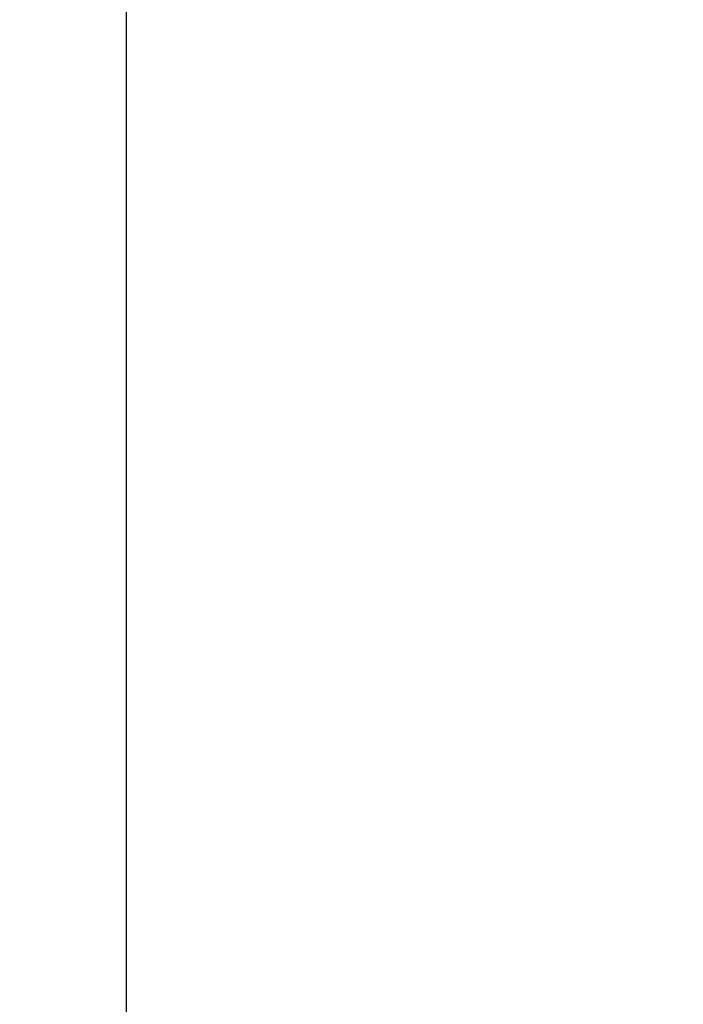
# Model space of a CAD drawing. Units: millimetres. Extents: x 4.2 to 17.5, y 0.5 to 14.8.
# Drawn here: x 12.5 to 12.8, y 4.7 to 5.1 of the extents above; entities that cross this region are included whole.
import ezdxf

# ---------------------------------------------------------------- set-up
doc = ezdxf.new("R2010")
doc.units = ezdxf.units.MM
doc.header["$PDSIZE"] = -1
doc.layers.add('DIASTASEIS', color=253, linetype='Continuous', lineweight=5)
doc.layers.add('ORIA ASFALEIAS', color=157, linetype='Continuous', lineweight=25)
doc.styles.get("Standard").update_dxf_attribs({"font": 'ARIALN.TTF'})
doc.dimstyles.get("Standard").update_dxf_attribs({"dimtxt": 0.18, "dimasz": 0.15, "dimexe": 0.1, "dimexo": 0, "dimgap": 0.09, "dimtad": 0, "dimtih": 1, "dimtoh": 1, "dimzin": 0, "dimdsep": 46, "dimtxsty": 'Standard', "dimblk": 'OBLIQUE', "dimcen": 0.09, "dimadec": 0, "dimazin": 0, "dimtfac": 1, "dimtofl": 0, "dimtmove": 0, "dimatfit": 3, "dimldrblk": 'OBLIQUE', "dimfxl": 1, "dimtolj": 1, "dimtzin": 0, "dimarcsym": 0})

# ---------------------------------------------------------------- blocks, each defined once
blk = doc.blocks.new('_Oblique')
at = {"color": 0, "linetype": 'ByBlock', "lineweight": -2}
blk.add_line((-0.5, -0.5), (0.5, 0.5), dxfattribs=at)
blk = doc.blocks.new('*D63')
at = {"layer": 'Defpoints', "color": 0}
for p in [(10.23437, 8.17), (10.17567, 1.17), (13.40978, 1.17)]:
    blk.add_point(p, dxfattribs=at)
at = {"layer": 'DIASTASEIS', "color": 0, "lineweight": -2}
for p, q in [((10.23437, 8.17), (13.50978, 8.17)), ((13.40978, 8.17), (13.40978, 4.8519)), ((13.40978, 1.17), (13.40978, 4.4881)), ((10.17567, 1.17), (13.50978, 1.17))]:
    blk.add_line(p, q, dxfattribs=at)
at = {"layer": 'DIASTASEIS', "color": 0, "linetype": 'ByBlock', "lineweight": -2, "xscale": 0.15, "yscale": 0.15, "zscale": 0.15}
for p, rotation in [((13.40978, 8.17), 90), ((13.40978, 1.17), 270)]:
    blk.add_blockref('_Oblique', p, dxfattribs=dict(at, rotation=rotation))
at = {"layer": 'DIASTASEIS', "color": 0, "insert": (13.40978, 4.67), "char_height": 0.18, "attachment_point": 5}
blk.add_mtext('\\A1;7.00', dxfattribs=at)
blk = doc.blocks.new('HATCH K104')
at = {"layer": 'ORIA ASFALEIAS'}
blk.add_line((6.99466, 8.15145), (6.99466, 2.15145), dxfattribs=at)
blk = doc.blocks.new('KATOPSI K104')
blk.add_blockref('HATCH K104', (0, 0))

msp = doc.modelspace()

# ---------------------------------------------------------------- block references
msp.add_blockref('KATOPSI K104', (5.55849, -0.48145))

# ---------------------------------------------------------------- dimensions: what is measured, and where the dimension line sits
at = {"layer": 'DIASTASEIS'}
dim = msp.add_linear_dim(base=(13.40978, 1.17), p1=(10.23437, 8.17), p2=(10.17567, 1.17), angle=90, dimstyle='Standard', dxfattribs=at)
dim.commit()
dim.dimension.update_dxf_attribs({"geometry": '*D63', "text_midpoint": (13.40978, 4.67)})

doc.saveas('drawing.dxf')
